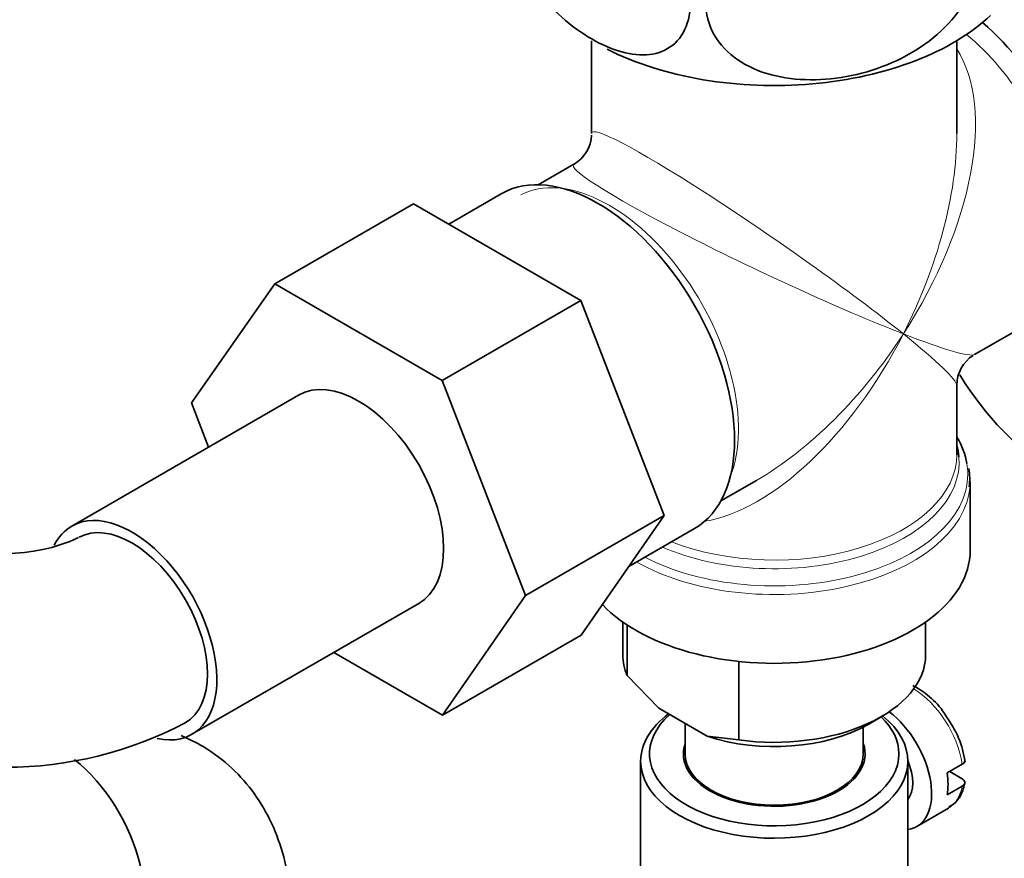
# Model space of a CAD drawing. Units: millimetres. Extents: x 0 to 1478, y 0 to 1758.
# Drawn here: x 1170 to 1225, y 330 to 377 of the extents above; entities that cross this region are included whole.
import ezdxf
from ezdxf import colors
from ezdxf.entities.mleader import LeaderData, LeaderLine
from ezdxf.math import Vec2, Vec3

# ---------------------------------------------------------------- set-up
doc = ezdxf.new("R2010")
doc.units = ezdxf.units.MM
doc.layers.add('DV7_Défaut', color=7, linetype='Continuous')
doc.layers.add('Défaut', color=7, linetype='Continuous')

# ---------------------------------------------------------------- blocks, each defined once
blk = doc.blocks.new('_DOT')
at = {"color": 0}
blk.add_line((0, 0), (-1, 0), dxfattribs=at)
at = {"color": 0, "const_width": 0.333}
blk.add_lwpolyline([(-0.1665, 0, 1), (0.1665, 0, 1)], format="xyb", close=True, dxfattribs=at)
blk = doc.blocks.new('SE6')
at = {"layer": 'DV7_Défaut', "color": 7, "linetype": 'Continuous', "lineweight": 35}
for p, q in [((1201.909, 375.647), (1201.909, 370.443)), ((1222.409, 370.443), (1222.409, 375.647)), ((1200.909, 368.711), (1198.913, 367.559)), ((1196.834, 367.052), (1193.884, 365.349)), ((1191.908, 366.49), (1184.129, 361.999)), ((1191.908, 366.49), (1201.297, 361.069)), ((1179.435, 355.32), (1184.129, 361.999)), ((1184.129, 361.999), (1193.519, 356.578)), ((1201.297, 361.069), (1193.519, 356.578)), ((1201.297, 361.069), (1205.981, 348.998)), ((1223.409, 358.03), (1226.535, 359.835)), ((1193.519, 356.578), (1198.203, 344.507)), ((1222.409, 352.403), (1222.409, 356.298)), ((1185.449, 355.744), (1172.721, 348.396)), ((1180.401, 352.83), (1179.435, 355.32)), ((1209.163, 349.806), (1211.159, 350.958)), ((1223.159, 347.041), (1223.159, 350.905)), ((1205.981, 348.998), (1198.203, 344.507)), ((1205.981, 348.998), (1201.32, 342.276)), ((1203.99, 346.126), (1207.684, 348.259)), ((1198.203, 344.507), (1193.542, 337.785)), ((1179.471, 336.705), (1192.199, 344.053)), ((1203.659, 343.01), (1203.659, 341.162)), ((1203.895, 340.014), (1203.895, 342.85)), ((1220.659, 341.162), (1220.659, 343.01)), ((1201.32, 342.276), (1193.542, 337.785)), ((1193.542, 337.785), (1187.443, 341.307)), ((1210.17, 336.391), (1210.17, 340.795)), ((1203.895, 340.014), (1205.674, 338.17)), ((1205.674, 338.17), (1208.39, 336.602)), ((1207.159, 337.313), (1207.159, 335.61)), ((1217.462, 337.284), (1218.169, 337.692)), ((1217.159, 335.61), (1217.159, 337.118)), ((1208.39, 336.602), (1210.17, 336.391)), ((1204.659, 335.202), (1204.659, 325.812)), ((1219.659, 325.812), (1219.659, 335.202)), ((1221.867, 334.537), (1222.715, 335.027)), ((1222.008, 334.618), (1222.708, 334.214)), ((1222.715, 333.802), (1221.867, 333.312)), ((1209.659, 333.11), (1209.659, 333.044)), ((1214.659, 333.044), (1214.659, 333.11)), ((1220.169, 331.534), (1221.937, 332.554))]:
    blk.add_line(p, q, dxfattribs=at)
for centre, radius, start, end in [((1199.909, 370.443), 2, 300.3248, 357.1123), ((1224.409, 356.298), 2, 122.6477, 179.6365), ((1238.168, 366.391), 18.259, 211.3521, 236.5704), ((1219.242, 351.05), 3.89, 353.2482, 8.6494), ((1169.025, 356.589), 9.735, 245.2792, 294.7208), ((1169.025, 356.414), 21.557, 242.1486, 297.8514), ((1217.434, 334.399), 5.49, 8.0547, 36.8764)]:
    blk.add_arc(centre, radius, start, end, dxfattribs=at)
for centre, major_axis, start_param, end_param in [((1212.159, 381.334), (14.216, 0), 3.992154, 5.735592), ((1222.058, 369.086), (-5.425, 9.396), 2.807476, 5.261946), ((1202.259, 357.655), (-5.425, 9.396), 3.141593, 6.283185), ((1188.824, 349.899), (-3.375, 5.846), 3.141593, 6.283185), ((1212.159, 351.313), (10.866, 0), 0.096016, 0.338339), ((1212.159, 351.995), (-10.384, 0), 3.190764, 3.302402), ((1212.159, 350.905), (-11, 0), 3.099774, 3.141593), ((1176.096, 342.55), (-3.375, 5.846), 2.659547, 6.283185), ((1176.096, 342.55), (-3.375, 5.846), 0, 0.364667), ((1176.096, 342.55), (-3, 5.196), 3.141938, 6.27209), ((1212.159, 347.041), (-11, 0), 0.500822, 3.141593), ((1212.159, 341.162), (8.5, 0), 3.141593, 3.377788), ((1212.159, 341.162), (-8.5, 0), 1.334601, 3.141593), ((1212.159, 335.202), (-7.5, 0), 5.624795, 6.283185), ((1212.159, 335.61), (7, 0), 2.564848, 6.283185), ((1218.169, 334.998), (-2, 3.464), 2.91085, 5.340692), ((1212.159, 335.202), (-7.5, 0), 0, 3.766385), ((1212.159, 340.346), (-7.5, 0), 1.04432, 2.356194), ((1212.159, 335.61), (7, 0), 0, 0.540088), ((1212.159, 335.61), (-5.1, 0), 6.084831, 6.283185), ((1212.159, 335.61), (-5.1, 0), 0, 3.339947), ((1212.159, 335.61), (5, 0), 3.141593, 6.283185), ((1171.995, 330.384), (3.375, -5.846), 0, 2.169342), ((1218.169, 334.998), (-1.25, 2.165), 3.358363, 4.495885), ((1219.088, 335.528), (2, -3.464), 0.596782, 0.974015), ((1214.139, 332.671), (1.25, -2.165), 1.548694, 1.575873), ((1213.927, 332.548), (-1.1, 1.905), 4.708923, 4.738861)]:
    blk.add_ellipse(centre, major_axis=major_axis, ratio=0.57735, start_param=start_param, end_param=end_param, dxfattribs=at)
at = {"layer": 'DV7_Défaut', "color": 7, "linetype": 'Continuous', "lineweight": 18}
for centre, major_axis, ratio, start_param, end_param in [((1221.41, 368.712), (-5.125, 8.877), 0.57735, 3.141593, 5.282717), ((1212.159, 363.371), (-8.925, -13.206), 0.524124, 1.607916, 2.915395), ((1212.159, 363.371), (10.236, -7.124), 0.076106, 0.838316, 3.194511), ((1212.159, 363.371), (-6.974, -14.332), 0.524124, 1.533676, 2.319075), ((1212.159, 363.371), (11.287, -5.302), 0.076106, 3.088846, 5.444869), ((1202.907, 358.03), (5.125, -8.877), 0.57735, 0.426, 3.111392), ((1212.159, 363.371), (6.974, 14.332), 0.524124, 3.499051, 4.675269), ((1212.159, 363.371), (8.925, 13.206), 0.524124, 3.964111, 4.749509), ((1212.159, 363.371), (-10.236, 7.124), 0.076106, 3.194511, 3.979909), ((1212.159, 363.371), (-11.287, 5.302), 0.076106, 2.303276, 3.088675), ((1212.159, 351.995), (-10.384, 0), 0.57735, 0.921722, 3.190764), ((1212.159, 352.403), (10.25, 0), 0.57735, 4.114547, 6.283185), ((1212.159, 351.313), (10.866, 0), 0.57735, 0, 0.096016), ((1212.159, 351.313), (10.866, 0), 0.57735, 3.98005, 6.283185), ((1212.159, 350.905), (-11, 0), 0.57735, 0.792332, 3.099774), ((1219.937, 336.018), (2, -3.464), 0.57735, 0.974015, 2.337635), ((1219.937, 336.018), (-2, 3.464), 0.57735, 3.141593, 3.738374)]:
    blk.add_ellipse(centre, major_axis=major_axis, ratio=ratio, start_param=start_param, end_param=end_param, dxfattribs=at)
at = {"layer": 'DV7_Défaut', "color": 7, "linetype": 'Continuous', "lineweight": 35}
for points, knots in [([(1204.382, 384.599), (1205.439, 383.487), (1206.361, 382.11), (1207.208, 379.893), (1207.387, 379.168), (1207.512, 377.783), (1207.452, 377.154), (1206.935, 375.579), (1206.136, 374.984), (1204.192, 374.758), (1203.041, 375.094), (1201.347, 376.07), (1200.775, 376.482), (1199.682, 377.442), (1199.16, 377.986), (1197.683, 379.853), (1196.896, 381.332), (1196.362, 383.532), (1196.301, 384.227), (1196.418, 385.47), (1196.599, 386.004), (1197.431, 387.239), (1198.369, 387.568), (1199.43, 387.458)], [0, 0, 0, 0, 0.125, 0.125, 0.1875, 0.1875, 0.25, 0.25, 0.375, 0.375, 0.5, 0.5, 0.5625, 0.5625, 0.625, 0.625, 0.75, 0.75, 0.8125, 0.8125, 0.875, 0.875, 1, 1, 1, 1]), ([(1219.294, 384.385), (1220.738, 384.107), (1221.998, 383.458), (1223.155, 381.908), (1223.399, 381.324), (1223.569, 380.038), (1223.488, 379.362), (1222.782, 377.379), (1221.691, 376.154), (1219.035, 374.395), (1217.463, 373.823), (1215.149, 373.463), (1214.367, 373.424), (1212.874, 373.521), (1212.161, 373.654), (1210.143, 374.356), (1209.069, 375.214), (1208.339, 376.994), (1208.255, 377.64), (1208.416, 378.975), (1208.662, 379.651), (1209.799, 381.543), (1211.08, 382.612), (1212.53, 383.339)], [0, 0, 0, 0, 0.125, 0.125, 0.1875, 0.1875, 0.25, 0.25, 0.375, 0.375, 0.5, 0.5, 0.5625, 0.5625, 0.625, 0.625, 0.75, 0.75, 0.8125, 0.8125, 0.875, 0.875, 1, 1, 1, 1]), ([(1221.826, 337.694), (1221.751, 337.819), (1221.474, 338.273), (1220.8, 338.923), (1220.209, 339.311), (1219.931, 339.443)], [0, 0, 0, 0, 0.1423542, 0.5994905, 1, 1, 1, 1]), ([(1185.066, 326.302), (1185.054, 326.826), (1185.019, 327.944), (1184.684, 329.82), (1184.002, 331.715), (1183.023, 333.399), (1181.735, 334.875), (1180.313, 335.947), (1179.288, 336.457), (1178.863, 336.631)], [0, 0, 0, 0, 0.109197, 0.275363, 0.433401, 0.584905, 0.732246, 0.892209, 1, 1, 1, 1]), ([(1222.857, 335.258), (1222.859, 335.25), (1222.859, 335.242), (1222.862, 335.157), (1222.81, 335.081), (1222.715, 335.027)], [0, 0, 0, 0, 0.096891, 0.096891, 1, 1, 1, 1]), ([(1221.961, 332.622), (1222.145, 332.737), (1222.514, 332.975), (1222.772, 333.563), (1222.848, 333.931), (1222.869, 334.04)], [0, 0, 0, 0, 0.351584, 0.838704, 1, 1, 1, 1]), ([(1222.715, 333.802), (1222.808, 333.856), (1222.862, 333.933), (1222.858, 334.085), (1222.801, 334.161), (1222.708, 334.214)], [0, 0, 0, 0, 0.5, 0.5, 1, 1, 1, 1])]:
    blk.add_open_spline(points, degree=3, knots=knots, dxfattribs=at)

msp = doc.modelspace()

# ---------------------------------------------------------------- block references
at = {"layer": 'Défaut'}
msp.add_blockref('SE6', (0, 0), dxfattribs=at)

# ---------------------------------------------------------------- leaders
at = {"layer": 'Défaut', "color": 7, "linetype": 'Continuous', "lineweight": 18}
ml = msp.add_multileader_mtext('Standard', dxfattribs=at)
ml.set_content('{\\pxsm0.9;\\fSolid Edge ISO|b1||i0||c0|p34;\\W1.;19/01/2017\\P}', color=256)
ml.set_leader_properties()
ml.set_arrow_properties(name='DOT')
ml.build(insert=Vec2(0, 0))
ml.multileader.update_dxf_attribs({"leader_type": 0, "dogleg_length": 0, "arrow_head_size": 12})
ctx = ml.context
ctx.base_point, ctx.char_height, ctx.arrow_head_size, ctx.landing_gap_size = Vec3(1390.407, 1750.708), 12, 12, 4.2
notes = []
notes.append((ctx, [(0, (0, 0, 0), (0, 0), (1, 0), 1, [])]))
ctx.mtext.insert = Vec3(1392.407, 1756.828)
for ctx, leaders in notes:
    for number, flags, end, landing, length, lines in leaders:
        leader = LeaderData()
        leader.index, (leader.has_last_leader_line, leader.has_dogleg_vector, leader.attachment_direction) = number, flags
        leader.last_leader_point, leader.dogleg_vector, leader.dogleg_length = Vec3(end), Vec3(landing), length
        for number, points, colour, breaks in lines:
            line = LeaderLine()
            line.index, line.vertices, line.color, line.breaks = number, Vec3.list(points), colors.encode_raw_color(colour), breaks
            leader.lines.append(line)
        ctx.leaders.append(leader)

doc.saveas('drawing.dxf')
